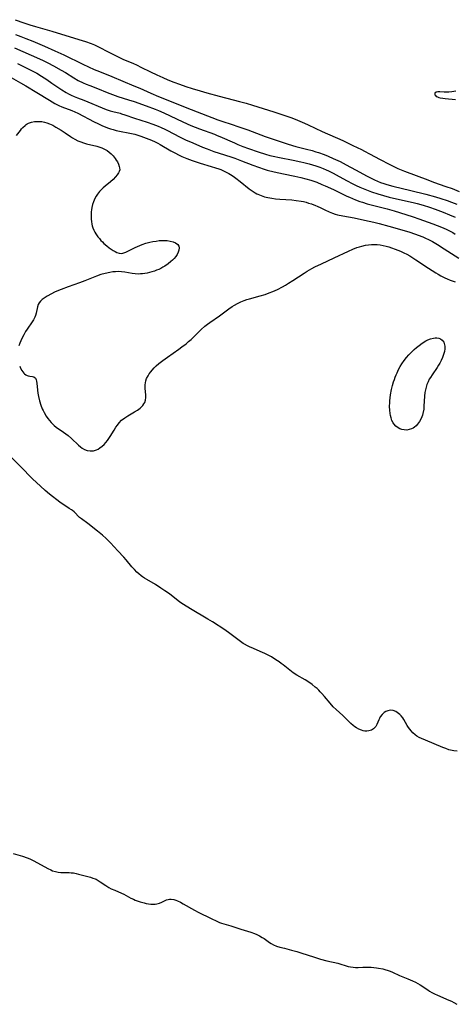
# Model space of a CAD drawing. Units: inches. Extents: x 2143677 to 2149068, y 245934 to 251144.
# Drawn here: x 2146859 to 2146967, y 250053 to 250296 of the extents above; entities that cross this region are included whole.
import ezdxf

# ---------------------------------------------------------------- set-up
doc = ezdxf.new("R2010")
doc.units = ezdxf.units.IN
doc.header["$MEASUREMENT"] = 0
doc.layers.add('c_27_T12S_R21E', color=66, linetype='Continuous')

msp = doc.modelspace()

# ---------------------------------------------------------------- linework, layer by layer
at = {"layer": 'c_27_T12S_R21E'}
for points in [[(2146857.96, 250296.43, 788), (2146860.12, 250295.64, 788), (2146860.89, 250295.37, 788), (2146861.59, 250295.15, 788), (2146862.98, 250294.74, 788), (2146867.05, 250293.58, 788), (2146873.74, 250291.55, 788), (2146875.37, 250291.03, 788), (2146876.76, 250290.52, 788), (2146877.57, 250290.18, 788), (2146878.27, 250289.85, 788), (2146881.46, 250288.21, 788), (2146883.78, 250287.06, 788), (2146884.73, 250286.63, 788), (2146887.08, 250285.66, 788), (2146888.11, 250285.19, 788), (2146889.06, 250284.73, 788), (2146891.46, 250283.52, 788), (2146893.01, 250282.78, 788), (2146894.49, 250282.12, 788), (2146895.77, 250281.58, 788), (2146897.21, 250281, 788), (2146898.64, 250280.47, 788), (2146900.2, 250279.94, 788), (2146901.71, 250279.46, 788), (2146903.72, 250278.85, 788), (2146905.41, 250278.36, 788), (2146908.43, 250277.52, 788), (2146911.88, 250276.64, 788), (2146913.49, 250276.21, 788), (2146915.13, 250275.76, 788), (2146916.69, 250275.3, 788), (2146921.97, 250273.63, 788), (2146924.14, 250272.93, 788), (2146926.4, 250272.14, 788), (2146927.83, 250271.6, 788), (2146929.54, 250270.88, 788), (2146930.42, 250270.47, 788), (2146933.91, 250268.82, 788), (2146938.98, 250266.56, 788), (2146941.53, 250265.32, 788), (2146943.66, 250264.32, 788), (2146944.35, 250263.98, 788), (2146945.63, 250263.32, 788), (2146948.27, 250261.88, 788), (2146950.46, 250260.73, 788), (2146951.44, 250260.23, 788), (2146952.64, 250259.66, 788), (2146953.44, 250259.31, 788), (2146954.3, 250258.96, 788), (2146960.04, 250256.82, 788), (2146961.45, 250256.31, 788), (2146964.52, 250255.24, 788), (2146966.06, 250254.68, 788), (2146967.83, 250253.96, 788)], [(2146858.03, 250292.75, 790), (2146859.35, 250292.29, 790), (2146860.62, 250291.82, 790), (2146862.38, 250291.11, 790), (2146865.22, 250289.91, 790), (2146867.81, 250288.76, 790), (2146870.04, 250287.71, 790), (2146874.67, 250285.44, 790), (2146876.09, 250284.78, 790), (2146877.54, 250284.13, 790), (2146878.79, 250283.6, 790), (2146881.88, 250282.35, 790), (2146887.35, 250280.12, 790), (2146888.82, 250279.48, 790), (2146891.51, 250278.28, 790), (2146893.45, 250277.45, 790), (2146901.5, 250274.22, 790), (2146908.06, 250271.72, 790), (2146909.32, 250271.28, 790), (2146911.39, 250270.62, 790), (2146913.26, 250269.98, 790), (2146915.52, 250269.19, 790), (2146919.82, 250267.6, 790), (2146924.29, 250266.06, 790), (2146925.21, 250265.75, 790), (2146926.6, 250265.33, 790), (2146927.4, 250265.11, 790), (2146930.05, 250264.46, 790), (2146931.47, 250264.08, 790), (2146932.36, 250263.81, 790), (2146933.02, 250263.59, 790), (2146934.41, 250263.08, 790), (2146935.39, 250262.68, 790), (2146936.62, 250262.15, 790), (2146938.33, 250261.36, 790), (2146939.82, 250260.58, 790), (2146942.11, 250259.3, 790), (2146945.03, 250257.78, 790), (2146946.87, 250256.85, 790), (2146947.62, 250256.52, 790), (2146948.37, 250256.22, 790), (2146949.12, 250255.95, 790), (2146949.89, 250255.71, 790), (2146951.36, 250255.29, 790), (2146955.83, 250254.18, 790), (2146959.55, 250253.28, 790), (2146961.94, 250252.65, 790), (2146963.28, 250252.26, 790), (2146964.81, 250251.76, 790), (2146965.92, 250251.36, 790), (2146967.18, 250250.87, 790)], [(2146857.77, 250289.47, 792), (2146859.85, 250288.6, 792), (2146861.94, 250287.69, 792), (2146864.71, 250286.41, 792), (2146866.06, 250285.75, 792), (2146867.46, 250285.02, 792), (2146869.35, 250283.96, 792), (2146870.39, 250283.35, 792), (2146872.46, 250282.09, 792), (2146873.59, 250281.44, 792), (2146874.78, 250280.82, 792), (2146875.5, 250280.49, 792), (2146876.41, 250280.13, 792), (2146878.3, 250279.43, 792), (2146880.76, 250278.41, 792), (2146882.02, 250277.92, 792), (2146883.4, 250277.45, 792), (2146886.03, 250276.65, 792), (2146887.37, 250276.23, 792), (2146890.41, 250275.15, 792), (2146892.58, 250274.33, 792), (2146893.41, 250273.99, 792), (2146894.71, 250273.41, 792), (2146899.45, 250271.2, 792), (2146901.46, 250270.29, 792), (2146902.47, 250269.87, 792), (2146903.6, 250269.43, 792), (2146907.26, 250268.12, 792), (2146907.97, 250267.85, 792), (2146908.6, 250267.58, 792), (2146912.2, 250265.96, 792), (2146913.01, 250265.61, 792), (2146914.28, 250265.1, 792), (2146915.68, 250264.58, 792), (2146918.08, 250263.75, 792), (2146919.89, 250263.18, 792), (2146921, 250262.88, 792), (2146921.79, 250262.68, 792), (2146923.37, 250262.35, 792), (2146926.76, 250261.72, 792), (2146928.6, 250261.33, 792), (2146929.39, 250261.14, 792), (2146930.67, 250260.81, 792), (2146932.37, 250260.3, 792), (2146933.31, 250259.98, 792), (2146934.13, 250259.68, 792), (2146934.93, 250259.34, 792), (2146935.48, 250259.1, 792), (2146936.61, 250258.53, 792), (2146937.39, 250258.11, 792), (2146939.96, 250256.67, 792), (2146941.49, 250255.86, 792), (2146942.28, 250255.47, 792), (2146943.23, 250255.04, 792), (2146944.45, 250254.52, 792), (2146945.32, 250254.18, 792), (2146946.14, 250253.89, 792), (2146947.65, 250253.4, 792), (2146949.11, 250252.96, 792), (2146950.44, 250252.59, 792), (2146952.33, 250252.13, 792), (2146956.39, 250251.25, 792), (2146957.37, 250251.01, 792), (2146958.92, 250250.58, 792), (2146960.49, 250250.08, 792), (2146961.84, 250249.6, 792), (2146963.82, 250248.84, 792), (2146965.43, 250248.19, 792), (2146966.8, 250247.6, 792)], [(2146858.54, 250285.59, 794), (2146860.4, 250284.71, 794), (2146862.17, 250283.81, 794), (2146863.3, 250283.19, 794), (2146864.47, 250282.48, 794), (2146865.8, 250281.63, 794), (2146867.07, 250280.78, 794), (2146868.79, 250279.57, 794), (2146869.55, 250279.07, 794), (2146870.57, 250278.44, 794), (2146871.2, 250278.1, 794), (2146871.83, 250277.78, 794), (2146872.56, 250277.44, 794), (2146873.35, 250277.12, 794), (2146874.96, 250276.51, 794), (2146875.91, 250276.12, 794), (2146879.48, 250274.61, 794), (2146880.5, 250274.23, 794), (2146881.46, 250273.92, 794), (2146882.12, 250273.74, 794), (2146883.91, 250273.29, 794), (2146884.28, 250273.19, 794), (2146885.1, 250272.92, 794), (2146887.5, 250272.08, 794), (2146890.63, 250271.08, 794), (2146891.99, 250270.61, 794), (2146892.67, 250270.36, 794), (2146893.31, 250270.11, 794), (2146894.06, 250269.79, 794), (2146894.97, 250269.37, 794), (2146895.68, 250269.01, 794), (2146898.64, 250267.47, 794), (2146900.1, 250266.78, 794), (2146901.91, 250265.96, 794), (2146904.3, 250264.94, 794), (2146905.46, 250264.48, 794), (2146907.08, 250263.89, 794), (2146908.42, 250263.45, 794), (2146911.35, 250262.52, 794), (2146912.32, 250262.19, 794), (2146913.92, 250261.59, 794), (2146916.72, 250260.47, 794), (2146918.13, 250259.96, 794), (2146919.55, 250259.5, 794), (2146920.27, 250259.28, 794), (2146922.05, 250258.81, 794), (2146924.3, 250258.32, 794), (2146927.14, 250257.75, 794), (2146928.64, 250257.43, 794), (2146929.85, 250257.12, 794), (2146931.1, 250256.75, 794), (2146931.85, 250256.5, 794), (2146932.58, 250256.24, 794), (2146933.86, 250255.72, 794), (2146934.65, 250255.39, 794), (2146936.71, 250254.45, 794), (2146940, 250252.86, 794), (2146940.69, 250252.55, 794), (2146942.15, 250251.94, 794), (2146943.26, 250251.52, 794), (2146943.87, 250251.32, 794), (2146945.07, 250250.95, 794), (2146950, 250249.67, 794), (2146951.71, 250249.18, 794), (2146954.6, 250248.31, 794), (2146956.38, 250247.74, 794), (2146957.82, 250247.23, 794), (2146961.24, 250246.01, 794), (2146963.4, 250245.18, 794), (2146964.6, 250244.66, 794), (2146965.24, 250244.35, 794), (2146966.21, 250243.81, 794), (2146966.78, 250243.43, 794)], [(2146854.69, 250283.42, 796), (2146859.28, 250280.84, 796), (2146860.6, 250280.07, 796), (2146863.37, 250278.4, 796), (2146866.43, 250276.51, 796), (2146867.82, 250275.72, 796), (2146868.79, 250275.23, 796), (2146869.54, 250274.89, 796), (2146871.95, 250274.01, 796), (2146872.75, 250273.66, 796), (2146873.5, 250273.3, 796), (2146877.5, 250271.21, 796), (2146878.45, 250270.75, 796), (2146879.41, 250270.31, 796), (2146880.85, 250269.72, 796), (2146881.55, 250269.47, 796), (2146882.21, 250269.27, 796), (2146882.99, 250269.08, 796), (2146883.77, 250268.9, 796), (2146886.32, 250268.39, 796), (2146887.57, 250268.1, 796), (2146888.32, 250267.88, 796), (2146889.03, 250267.66, 796), (2146890.38, 250267.18, 796), (2146891.66, 250266.66, 796), (2146892.58, 250266.24, 796), (2146893.25, 250265.9, 796), (2146893.87, 250265.56, 796), (2146896.48, 250264.06, 796), (2146897.63, 250263.44, 796), (2146898.4, 250263.04, 796), (2146899.19, 250262.66, 796), (2146900.43, 250262.11, 796), (2146901.72, 250261.62, 796), (2146902.48, 250261.36, 796), (2146903.74, 250260.97, 796), (2146906.48, 250260.18, 796), (2146907.51, 250259.86, 796), (2146908.32, 250259.57, 796), (2146908.81, 250259.39, 796), (2146909.48, 250259.1, 796), (2146910.13, 250258.79, 796), (2146910.82, 250258.42, 796), (2146911.25, 250258.16, 796), (2146911.92, 250257.73, 796), (2146912.58, 250257.27, 796), (2146913.66, 250256.45, 796), (2146915.85, 250254.66, 796), (2146916.56, 250254.13, 796), (2146917.31, 250253.66, 796), (2146917.72, 250253.43, 796), (2146917.98, 250253.3, 796), (2146918.81, 250252.96, 796), (2146919.67, 250252.68, 796), (2146920.49, 250252.48, 796), (2146921.49, 250252.3, 796), (2146922.33, 250252.18, 796), (2146923.41, 250252.07, 796), (2146926.38, 250251.88, 796), (2146927.48, 250251.77, 796), (2146928.72, 250251.58, 796), (2146929.3, 250251.47, 796), (2146929.94, 250251.31, 796), (2146930.56, 250251.13, 796), (2146931.23, 250250.92, 796), (2146932.23, 250250.54, 796), (2146932.7, 250250.33, 796), (2146933.54, 250249.93, 796), (2146934.56, 250249.41, 796), (2146935.62, 250248.91, 796), (2146936.48, 250248.58, 796), (2146937.08, 250248.39, 796), (2146937.7, 250248.22, 796), (2146939, 250247.93, 796), (2146941.78, 250247.44, 796), (2146944.41, 250246.91, 796), (2146946.69, 250246.41, 796), (2146947.99, 250246.09, 796), (2146950.41, 250245.43, 796), (2146955.34, 250243.99, 796), (2146957.03, 250243.44, 796), (2146957.66, 250243.21, 796), (2146958.81, 250242.75, 796), (2146959.32, 250242.52, 796), (2146960.35, 250242.03, 796), (2146961.17, 250241.59, 796), (2146962.41, 250240.87, 796), (2146964.09, 250239.84, 796), (2146967.7, 250237.51, 796)], [(2146966.97, 250278.76, 786), (2146966.46, 250278.66, 786), (2146965.96, 250278.58, 786), (2146965.25, 250278.5, 786), (2146964.54, 250278.49, 786), (2146964.07, 250278.51, 786), (2146963.02, 250278.61, 786), (2146962.5, 250278.62, 786), (2146962.1, 250278.53, 786), (2146961.75, 250278.25, 786), (2146961.74, 250277.9, 786), (2146961.9, 250277.67, 786), (2146962.14, 250277.48, 786), (2146962.47, 250277.33, 786), (2146962.79, 250277.22, 786), (2146963.13, 250277.14, 786), (2146963.71, 250277.04, 786), (2146964.34, 250276.97, 786), (2146966.87, 250276.74, 786)], [(2146858.29, 250267.79, 798), (2146859.27, 250269.08, 798), (2146859.57, 250269.45, 798), (2146859.88, 250269.79, 798), (2146860.41, 250270.29, 798), (2146860.68, 250270.5, 798), (2146860.94, 250270.66, 798), (2146861.29, 250270.84, 798), (2146862.02, 250271.11, 798), (2146862.79, 250271.26, 798), (2146863.42, 250271.31, 798), (2146863.89, 250271.3, 798), (2146864.54, 250271.24, 798), (2146865.19, 250271.12, 798), (2146865.84, 250270.95, 798), (2146866.49, 250270.71, 798), (2146867.28, 250270.33, 798), (2146868.06, 250269.89, 798), (2146869.33, 250269.12, 798), (2146870.31, 250268.48, 798), (2146871.65, 250267.56, 798), (2146872.19, 250267.21, 798), (2146872.75, 250266.89, 798), (2146873.5, 250266.52, 798), (2146874.18, 250266.24, 798), (2146874.88, 250265.99, 798), (2146875.59, 250265.77, 798), (2146878.13, 250265.18, 798), (2146878.64, 250265.03, 798), (2146879.39, 250264.77, 798), (2146880.1, 250264.44, 798), (2146880.72, 250264.07, 798), (2146881.22, 250263.7, 798), (2146881.71, 250263.25, 798), (2146882.17, 250262.76, 798), (2146882.69, 250262.11, 798), (2146882.99, 250261.69, 798), (2146883.25, 250261.27, 798), (2146883.53, 250260.71, 798), (2146883.73, 250260.17, 798), (2146883.81, 250259.81, 798), (2146883.82, 250259.36, 798), (2146883.72, 250258.92, 798), (2146883.56, 250258.57, 798), (2146883.23, 250258.06, 798), (2146882.82, 250257.57, 798), (2146882.22, 250256.97, 798), (2146881.55, 250256.39, 798), (2146880.22, 250255.31, 798), (2146879.72, 250254.87, 798), (2146879.25, 250254.42, 798), (2146878.82, 250253.94, 798), (2146878.36, 250253.35, 798), (2146878.01, 250252.82, 798), (2146877.68, 250252.22, 798), (2146877.32, 250251.4, 798), (2146877.09, 250250.72, 798), (2146876.92, 250250.02, 798), (2146876.82, 250249.47, 798), (2146876.76, 250248.92, 798), (2146876.73, 250248.25, 798), (2146876.73, 250247.7, 798), (2146876.76, 250247.16, 798), (2146876.83, 250246.54, 798), (2146876.94, 250245.93, 798), (2146877.03, 250245.53, 798), (2146877.2, 250244.97, 798), (2146877.42, 250244.42, 798), (2146877.66, 250243.95, 798), (2146877.93, 250243.5, 798), (2146878.43, 250242.79, 798), (2146878.8, 250242.34, 798), (2146879.18, 250241.9, 798), (2146879.55, 250241.51, 798), (2146879.94, 250241.13, 798), (2146880.62, 250240.53, 798), (2146881.24, 250240.05, 798), (2146881.71, 250239.72, 798), (2146882.18, 250239.43, 798), (2146882.67, 250239.15, 798), (2146883.14, 250238.93, 798), (2146883.7, 250238.74, 798), (2146884.27, 250238.66, 798), (2146884.57, 250238.7, 798), (2146884.88, 250238.8, 798), (2146885.38, 250239, 798), (2146887.67, 250240.12, 798), (2146888.8, 250240.63, 798), (2146889.36, 250240.86, 798), (2146890.26, 250241.18, 798), (2146891.27, 250241.46, 798), (2146892.04, 250241.62, 798), (2146892.82, 250241.74, 798), (2146893.61, 250241.83, 798), (2146894.49, 250241.87, 798), (2146895.06, 250241.86, 798), (2146895.6, 250241.83, 798), (2146896.35, 250241.74, 798), (2146897.03, 250241.57, 798), (2146897.66, 250241.32, 798), (2146898.24, 250240.87, 798), (2146898.48, 250240.46, 798), (2146898.54, 250240.02, 798), (2146898.48, 250239.51, 798), (2146898.29, 250238.97, 798), (2146898.01, 250238.41, 798), (2146897.67, 250237.91, 798), (2146897.26, 250237.42, 798), (2146896.87, 250237.02, 798), (2146896.46, 250236.64, 798), (2146895.79, 250236.09, 798), (2146895.01, 250235.54, 798), (2146894.53, 250235.25, 798), (2146894.03, 250234.98, 798), (2146893.47, 250234.72, 798), (2146892.95, 250234.5, 798), (2146892.42, 250234.32, 798), (2146891.74, 250234.11, 798), (2146891.16, 250233.96, 798), (2146890.58, 250233.83, 798), (2146890.01, 250233.73, 798), (2146889.44, 250233.65, 798), (2146888.93, 250233.61, 798), (2146888.42, 250233.58, 798), (2146887.67, 250233.6, 798), (2146886.89, 250233.7, 798), (2146885.13, 250234.03, 798), (2146884.3, 250234.15, 798), (2146883.43, 250234.19, 798), (2146882.77, 250234.16, 798), (2146882.11, 250234.1, 798), (2146881.41, 250233.99, 798), (2146880.24, 250233.75, 798), (2146879.15, 250233.46, 798), (2146878.07, 250233.08, 798), (2146875.24, 250231.92, 798), (2146873.92, 250231.43, 798), (2146871.1, 250230.42, 798), (2146869.33, 250229.75, 798), (2146868.29, 250229.33, 798), (2146867.69, 250229.06, 798), (2146866.93, 250228.68, 798), (2146865.89, 250228.1, 798), (2146865.17, 250227.65, 798), (2146864.66, 250227.26, 798), (2146864.22, 250226.84, 798), (2146863.92, 250226.48, 798), (2146863.66, 250226.02, 798), (2146863.49, 250225.5, 798), (2146863.17, 250223.91, 798), (2146862.99, 250223.33, 798), (2146862.84, 250222.96, 798), (2146862.5, 250222.26, 798), (2146862.21, 250221.79, 798), (2146860.92, 250219.93, 798), (2146860.55, 250219.34, 798), (2146860.11, 250218.59, 798), (2146859.71, 250217.8, 798), (2146859.39, 250217.1, 798), (2146859.13, 250216.47, 798), (2146858.91, 250215.83, 798)], [(2146859.09, 250210.84, 798), (2146859.31, 250210.33, 798), (2146859.64, 250209.72, 798), (2146859.86, 250209.4, 798), (2146860.09, 250209.11, 798), (2146860.32, 250208.89, 798), (2146860.63, 250208.65, 798), (2146860.9, 250208.5, 798), (2146861.18, 250208.4, 798), (2146861.57, 250208.32, 798), (2146862.23, 250208.28, 798), (2146862.62, 250208.17, 798), (2146862.96, 250207.84, 798), (2146863.13, 250207.44, 798), (2146863.21, 250207.12, 798), (2146863.33, 250206.49, 798), (2146863.61, 250204.16, 798), (2146863.75, 250203.29, 798), (2146863.97, 250202.28, 798), (2146864.32, 250201.15, 798), (2146864.66, 250200.3, 798), (2146864.88, 250199.82, 798), (2146865.13, 250199.35, 798), (2146865.65, 250198.47, 798), (2146866.03, 250197.92, 798), (2146866.43, 250197.39, 798), (2146866.86, 250196.89, 798), (2146867.11, 250196.64, 798), (2146867.62, 250196.19, 798), (2146868.15, 250195.77, 798), (2146869.91, 250194.53, 798), (2146871.08, 250193.66, 798), (2146871.93, 250192.94, 798), (2146873.66, 250191.29, 798), (2146874.11, 250190.9, 798), (2146874.57, 250190.56, 798), (2146875.15, 250190.22, 798), (2146875.74, 250189.99, 798), (2146876.49, 250189.87, 798), (2146876.93, 250189.87, 798), (2146877.37, 250189.92, 798), (2146878.1, 250190.13, 798), (2146878.54, 250190.34, 798), (2146878.95, 250190.6, 798), (2146879.48, 250191.02, 798), (2146879.98, 250191.49, 798), (2146880.39, 250191.95, 798), (2146880.78, 250192.44, 798), (2146881.15, 250192.96, 798), (2146881.45, 250193.42, 798), (2146882.44, 250195.04, 798), (2146882.87, 250195.71, 798), (2146883.26, 250196.26, 798), (2146883.68, 250196.79, 798), (2146884.31, 250197.44, 798), (2146885.07, 250198.08, 798), (2146885.84, 250198.57, 798), (2146887.5, 250199.49, 798), (2146888.22, 250199.96, 798), (2146888.88, 250200.47, 798), (2146889.23, 250200.78, 798), (2146889.54, 250201.11, 798), (2146889.8, 250201.47, 798), (2146890.01, 250201.85, 798), (2146890.21, 250202.42, 798), (2146890.3, 250203.05, 798), (2146890.3, 250203.71, 798), (2146890.14, 250205.3, 798), (2146890.12, 250205.73, 798), (2146890.13, 250206.16, 798), (2146890.2, 250206.69, 798), (2146890.31, 250207.2, 798), (2146890.49, 250207.74, 798), (2146890.84, 250208.43, 798), (2146891.14, 250208.91, 798), (2146891.49, 250209.39, 798), (2146891.87, 250209.86, 798), (2146892.34, 250210.38, 798), (2146892.85, 250210.88, 798), (2146893.53, 250211.46, 798), (2146894.47, 250212.19, 798), (2146895.64, 250213.03, 798), (2146898.49, 250215.03, 798), (2146899.22, 250215.55, 798), (2146900.23, 250216.33, 798), (2146900.87, 250216.87, 798), (2146901.49, 250217.43, 798), (2146902.24, 250218.16, 798), (2146903.31, 250219.25, 798), (2146903.98, 250219.9, 798), (2146904.86, 250220.66, 798), (2146905.57, 250221.21, 798), (2146906.08, 250221.58, 798), (2146908.47, 250223.21, 798), (2146910.86, 250225.02, 798), (2146911.63, 250225.53, 798), (2146912.21, 250225.89, 798), (2146912.97, 250226.3, 798), (2146913.75, 250226.67, 798), (2146914.58, 250227.02, 798), (2146915.25, 250227.25, 798), (2146915.93, 250227.46, 798), (2146918.57, 250228.16, 798), (2146919.78, 250228.53, 798), (2146920.83, 250228.91, 798), (2146921.69, 250229.26, 798), (2146922.86, 250229.79, 798), (2146924.06, 250230.41, 798), (2146924.81, 250230.83, 798), (2146925.6, 250231.3, 798), (2146926.63, 250231.96, 798), (2146929.44, 250233.81, 798), (2146930.21, 250234.3, 798), (2146931.32, 250234.94, 798), (2146932.13, 250235.37, 798), (2146933.73, 250236.14, 798), (2146936.86, 250237.57, 798), (2146940.4, 250239.24, 798), (2146941.46, 250239.7, 798), (2146942.48, 250240.1, 798), (2146943.11, 250240.31, 798), (2146943.74, 250240.5, 798), (2146944.59, 250240.7, 798), (2146945.33, 250240.81, 798), (2146946.07, 250240.87, 798), (2146946.82, 250240.88, 798), (2146947.47, 250240.85, 798), (2146948.23, 250240.76, 798), (2146948.98, 250240.63, 798), (2146949.74, 250240.46, 798), (2146950.38, 250240.29, 798), (2146951.02, 250240.09, 798), (2146951.96, 250239.76, 798), (2146952.65, 250239.5, 798), (2146953.32, 250239.21, 798), (2146954.09, 250238.85, 798), (2146954.82, 250238.47, 798), (2146955.55, 250238.07, 798), (2146956.37, 250237.57, 798), (2146957.09, 250237.11, 798), (2146960.22, 250235.07, 798), (2146962.01, 250233.88, 798), (2146962.57, 250233.52, 798), (2146963.22, 250233.15, 798), (2146963.74, 250232.87, 798), (2146964.28, 250232.62, 798), (2146964.79, 250232.4, 798), (2146965.6, 250232.09, 798), (2146966.81, 250231.68, 798)], [(2146967.28, 250115.68, 798), (2146966.47, 250115.79, 798), (2146965.67, 250115.94, 798), (2146965.25, 250116.05, 798), (2146964.48, 250116.3, 798), (2146963.71, 250116.59, 798), (2146959.43, 250118.37, 798), (2146958.45, 250118.8, 798), (2146957.86, 250119.09, 798), (2146957.3, 250119.42, 798), (2146956.91, 250119.71, 798), (2146956.37, 250120.19, 798), (2146955.88, 250120.72, 798), (2146955.56, 250121.13, 798), (2146955.26, 250121.55, 798), (2146954.95, 250122.05, 798), (2146954.09, 250123.49, 798), (2146953.82, 250123.9, 798), (2146953.44, 250124.39, 798), (2146953.13, 250124.72, 798), (2146952.8, 250125.02, 798), (2146952.46, 250125.26, 798), (2146952.11, 250125.46, 798), (2146951.46, 250125.69, 798), (2146950.69, 250125.77, 798), (2146950.14, 250125.67, 798), (2146949.68, 250125.48, 798), (2146949.24, 250125.21, 798), (2146948.75, 250124.76, 798), (2146948.28, 250124.14, 798), (2146948.08, 250123.79, 798), (2146947.93, 250123.44, 798), (2146947.45, 250122.25, 798), (2146947.19, 250121.79, 798), (2146946.88, 250121.43, 798), (2146946.61, 250121.2, 798), (2146946.09, 250120.9, 798), (2146945.44, 250120.68, 798), (2146944.95, 250120.62, 798), (2146944.45, 250120.64, 798), (2146944.03, 250120.71, 798), (2146943.6, 250120.83, 798), (2146942.99, 250121.1, 798), (2146942.4, 250121.45, 798), (2146942, 250121.73, 798), (2146941.59, 250122.04, 798), (2146941.03, 250122.51, 798), (2146940.48, 250123.02, 798), (2146938.98, 250124.5, 798), (2146937.34, 250126, 798), (2146936.66, 250126.67, 798), (2146935.87, 250127.54, 798), (2146934.49, 250129.19, 798), (2146933.84, 250129.95, 798), (2146933.45, 250130.37, 798), (2146933.06, 250130.76, 798), (2146932.64, 250131.15, 798), (2146932.21, 250131.52, 798), (2146931.43, 250132.12, 798), (2146930.82, 250132.55, 798), (2146929.66, 250133.29, 798), (2146927.62, 250134.48, 798), (2146926.74, 250135.05, 798), (2146925.89, 250135.68, 798), (2146924.26, 250136.99, 798), (2146923.75, 250137.37, 798), (2146923.24, 250137.74, 798), (2146922.48, 250138.25, 798), (2146921.34, 250138.96, 798), (2146920.71, 250139.32, 798), (2146919.76, 250139.8, 798), (2146918.61, 250140.31, 798), (2146916.94, 250141.01, 798), (2146915.93, 250141.46, 798), (2146915.43, 250141.7, 798), (2146914.73, 250142.09, 798), (2146914.38, 250142.29, 798), (2146913.38, 250142.99, 798), (2146911.06, 250144.76, 798), (2146909.79, 250145.64, 798), (2146906.76, 250147.61, 798), (2146905.62, 250148.33, 798), (2146901.33, 250150.86, 798), (2146899.58, 250151.93, 798), (2146898.91, 250152.37, 798), (2146898.26, 250152.84, 798), (2146896.12, 250154.54, 798), (2146895.03, 250155.31, 798), (2146894.04, 250155.96, 798), (2146892.65, 250156.85, 798), (2146890.52, 250158.08, 798), (2146889.97, 250158.42, 798), (2146889.44, 250158.78, 798), (2146889.1, 250159.02, 798), (2146888.56, 250159.47, 798), (2146888.05, 250159.95, 798), (2146887.48, 250160.54, 798), (2146886.85, 250161.23, 798), (2146885.43, 250162.93, 798), (2146884.83, 250163.62, 798), (2146883.37, 250165.17, 798), (2146881.55, 250167.17, 798), (2146881.16, 250167.58, 798), (2146880.45, 250168.25, 798), (2146879.57, 250169.05, 798), (2146878.33, 250170.08, 798), (2146875.96, 250171.91, 798), (2146874.36, 250173.07, 798), (2146873.92, 250173.43, 798), (2146873.57, 250173.76, 798), (2146872.91, 250174.46, 798), (2146872.55, 250174.79, 798), (2146872.17, 250175.11, 798), (2146871.92, 250175.3, 798), (2146871.36, 250175.68, 798), (2146870.28, 250176.36, 798), (2146869.85, 250176.64, 798), (2146869.05, 250177.21, 798), (2146866.49, 250179.17, 798), (2146865.36, 250180.11, 798), (2146864.22, 250181.15, 798), (2146862.27, 250183, 798), (2146859.26, 250185.98, 798), (2146856.82, 250188.49, 798)], [(2146857.47, 250090.43, 798), (2146859.77, 250089.75, 798), (2146860.93, 250089.34, 798), (2146861.57, 250089.07, 798), (2146862.39, 250088.67, 798), (2146865.31, 250087.12, 798), (2146866.04, 250086.71, 798), (2146866.76, 250086.34, 798), (2146867.24, 250086.14, 798), (2146867.91, 250085.92, 798), (2146868.6, 250085.77, 798), (2146869.3, 250085.69, 798), (2146869.86, 250085.66, 798), (2146871.32, 250085.68, 798), (2146871.85, 250085.64, 798), (2146872.37, 250085.58, 798), (2146873.06, 250085.45, 798), (2146873.64, 250085.31, 798), (2146876.59, 250084.51, 798), (2146877.17, 250084.33, 798), (2146877.73, 250084.13, 798), (2146878, 250084.01, 798), (2146878.5, 250083.74, 798), (2146878.99, 250083.43, 798), (2146880.36, 250082.49, 798), (2146881.1, 250082.02, 798), (2146881.7, 250081.7, 798), (2146882.59, 250081.3, 798), (2146884.24, 250080.6, 798), (2146884.84, 250080.31, 798), (2146886.62, 250079.36, 798), (2146887.21, 250079.07, 798), (2146887.63, 250078.89, 798), (2146888.4, 250078.6, 798), (2146888.89, 250078.44, 798), (2146889.87, 250078.18, 798), (2146890.36, 250078.07, 798), (2146890.95, 250077.98, 798), (2146891.52, 250077.91, 798), (2146892.19, 250077.89, 798), (2146892.61, 250077.91, 798), (2146893.01, 250077.96, 798), (2146893.63, 250078.13, 798), (2146894.22, 250078.36, 798), (2146895.04, 250078.76, 798), (2146895.41, 250078.91, 798), (2146895.78, 250079.03, 798), (2146896.15, 250079.09, 798), (2146896.53, 250079.11, 798), (2146897.23, 250079.01, 798), (2146897.67, 250078.87, 798), (2146898.11, 250078.69, 798), (2146898.83, 250078.34, 798), (2146899.51, 250077.99, 798), (2146902.34, 250076.4, 798), (2146903.25, 250075.91, 798), (2146906.45, 250074.31, 798), (2146907.86, 250073.64, 798), (2146908.54, 250073.37, 798), (2146909.02, 250073.21, 798), (2146911.34, 250072.56, 798), (2146913.8, 250071.72, 798), (2146916.23, 250070.96, 798), (2146917.18, 250070.62, 798), (2146917.77, 250070.37, 798), (2146918.44, 250070.04, 798), (2146919.08, 250069.67, 798), (2146919.53, 250069.37, 798), (2146920.87, 250068.4, 798), (2146921.27, 250068.15, 798), (2146921.85, 250067.85, 798), (2146922.61, 250067.53, 798), (2146923.42, 250067.26, 798), (2146924.56, 250066.96, 798), (2146926.36, 250066.53, 798), (2146927.66, 250066.18, 798), (2146928.9, 250065.79, 798), (2146931.76, 250064.84, 798), (2146933.48, 250064.32, 798), (2146935.02, 250063.91, 798), (2146937.8, 250063.26, 798), (2146940.35, 250062.51, 798), (2146940.95, 250062.37, 798), (2146941.55, 250062.27, 798), (2146942.18, 250062.23, 798), (2146942.81, 250062.23, 798), (2146943.99, 250062.28, 798), (2146945.17, 250062.3, 798), (2146946, 250062.28, 798), (2146946.67, 250062.24, 798), (2146947.35, 250062.17, 798), (2146947.86, 250062.08, 798), (2146948.88, 250061.87, 798), (2146949.39, 250061.74, 798), (2146950.24, 250061.47, 798), (2146950.7, 250061.3, 798), (2146951.33, 250061.03, 798), (2146953.04, 250060.26, 798), (2146955.07, 250059.45, 798), (2146956.24, 250058.95, 798), (2146956.97, 250058.59, 798), (2146957.55, 250058.26, 798), (2146958.13, 250057.9, 798), (2146960, 250056.68, 798), (2146960.47, 250056.39, 798), (2146961.06, 250056.06, 798), (2146961.67, 250055.75, 798), (2146962.46, 250055.38, 798), (2146965.26, 250054.18, 798), (2146965.88, 250053.88, 798), (2146966.5, 250053.56, 798), (2146967.25, 250053.13, 798)]]:
    msp.add_polyline3d(points, dxfattribs=at)
msp.add_polyline3d([(2146957.52, 250196.45, 800), (2146957.16, 250196.07, 800), (2146956.76, 250195.75, 800), (2146956.38, 250195.5, 800), (2146955.98, 250195.31, 800), (2146955.45, 250195.14, 800), (2146954.81, 250195.04, 800), (2146954.16, 250195.05, 800), (2146953.62, 250195.16, 800), (2146953.15, 250195.33, 800), (2146952.7, 250195.57, 800), (2146952.15, 250195.99, 800), (2146951.67, 250196.53, 800), (2146951.46, 250196.85, 800), (2146951.17, 250197.41, 800), (2146950.95, 250198.02, 800), (2146950.78, 250198.66, 800), (2146950.69, 250199.14, 800), (2146950.61, 250199.94, 800), (2146950.58, 250200.87, 800), (2146950.62, 250201.81, 800), (2146950.66, 250202.27, 800), (2146950.74, 250202.99, 800), (2146950.84, 250203.7, 800), (2146951.09, 250205.06, 800), (2146951.33, 250206.04, 800), (2146951.58, 250206.93, 800), (2146951.77, 250207.52, 800), (2146951.97, 250208.09, 800), (2146952.19, 250208.64, 800), (2146952.43, 250209.19, 800), (2146952.81, 250209.97, 800), (2146953.23, 250210.74, 800), (2146953.65, 250211.42, 800), (2146954.2, 250212.2, 800), (2146954.8, 250212.96, 800), (2146955.35, 250213.61, 800), (2146955.92, 250214.23, 800), (2146956.63, 250214.92, 800), (2146957.25, 250215.46, 800), (2146957.88, 250215.96, 800), (2146958.65, 250216.51, 800), (2146959.57, 250217.06, 800), (2146960.02, 250217.29, 800), (2146960.74, 250217.56, 800), (2146961.45, 250217.74, 800), (2146961.88, 250217.8, 800), (2146962.29, 250217.8, 800), (2146962.75, 250217.72, 800), (2146963.16, 250217.55, 800), (2146963.62, 250217.2, 800), (2146963.96, 250216.72, 800), (2146964.07, 250216.45, 800), (2146964.21, 250215.79, 800), (2146964.21, 250215.06, 800), (2146964.13, 250214.42, 800), (2146963.94, 250213.71, 800), (2146963.68, 250212.98, 800), (2146963.33, 250212.21, 800), (2146962.98, 250211.55, 800), (2146962.71, 250211.08, 800), (2146962.31, 250210.47, 800), (2146961.09, 250208.69, 800), (2146960.67, 250208.03, 800), (2146960.41, 250207.57, 800), (2146960.09, 250206.93, 800), (2146959.81, 250206.27, 800), (2146959.59, 250205.6, 800), (2146959.43, 250204.95, 800), (2146959.32, 250204.33, 800), (2146959.22, 250203.4, 800), (2146959.08, 250200.94, 800), (2146959.02, 250200.19, 800), (2146958.83, 250199.11, 800), (2146958.72, 250198.69, 800), (2146958.41, 250197.87, 800), (2146958.01, 250197.11, 800)], close=True, dxfattribs=at)

doc.saveas('drawing.dxf')
